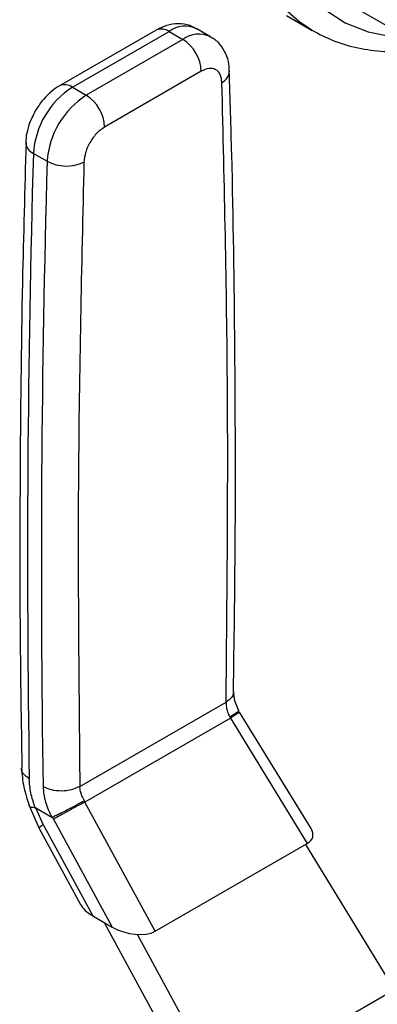
# Model space of a CAD drawing. Extents: x 0.4 to 10.6, y 0.4 to 8.1.
# Drawn here: x 2.7 to 2.8, y 6 to 6.1 of the extents above; entities that cross this region are included whole.
import ezdxf

# ---------------------------------------------------------------- set-up
doc = ezdxf.new("R2010")
doc.units = 0
doc.linetypes.add('SLD-SOLID', pattern=[0])
doc.layers.get('0').update_dxf_attribs({"linetype": 'CONTINUOUS'})

msp = doc.modelspace()

# ---------------------------------------------------------------- linework, layer by layer
at = {"color": 7, "linetype": 'SLD-SOLID'}
for p, q in [((2.800377544609182, 6.150832963695112), (2.829840327158622, 6.133824461365473)), ((2.789834536753442, 6.148900776043249), (2.794155744860693, 6.146406195701568)), ((2.767925271071412, 6.146436525566407), (2.751679062840708, 6.13705778918684)), ((2.753866111687247, 6.136841218537257), (2.770112319917486, 6.146219954916554)), ((2.770112319917486, 6.146219954916554), (2.772432224055189, 6.144880702764588)), ((2.777079702854479, 6.145340915395185), (2.774759798716727, 6.146680167547126)), ((2.772432224055189, 6.144880702764588), (2.756186015824896, 6.135501966385257)), ((2.775525429572701, 6.139523113473844), (2.759279221341891, 6.130144377094217)), ((2.753866111687247, 6.136841218537257), (2.756186015824896, 6.135501966385257)), ((2.747296712893047, 6.125711820785332), (2.749616617031813, 6.124372568633294)), ((2.755110473111878, 6.01921446658818), (2.77969417780094, 6.033406337222714)), ((2.79398270237997, 6.012099767279018), (2.781967005516088, 6.031723349822377)), ((2.780423598967638, 6.030702079197249), (2.755966569671644, 6.016583336710556)), ((2.780305579822037, 6.030888714614664), (2.780423598967839, 6.030702079197363)), ((2.780423598267239, 6.030702078755908), (2.793346429950069, 6.009596997869108)), ((2.755966569496695, 6.016583337032976), (2.755870310539025, 6.01678253391551)), ((2.767782660828309, 5.994839348080451), (2.755966570222576, 6.016583337415336)), ((2.746587879415301, 6.016007573697241), (2.748233575571997, 6.01222057015945)), ((2.747707190955508, 6.015589672056144), (2.750379006961016, 6.0140473580742)), ((2.748975395740288, 6.012706399374797), (2.747707190965084, 6.015589672061894)), ((2.750689228818076, 6.013696019335678), (2.750518800522125, 6.014020003058257)), ((2.750689228818116, 6.013696019335512), (2.760547999907184, 5.995553892589808)), ((2.748221912726428, 6.01224196498334), (2.755229603687117, 5.999346400570777)), ((2.748975395740288, 6.012706399374797), (2.757267160011984, 5.997447881146637)), ((2.767782660828309, 5.994839348080451), (2.793346429950069, 6.009596997869108)), ((2.808041507829588, 5.985061044148262), (2.793103715910616, 6.009456882036581)), ((2.757267160011984, 5.997447881146637), (2.760547999907184, 5.995553892589808)), ((2.75919286307644, 5.996336196430396), (2.775521989939438, 5.966287310364554)), ((2.77894960425084, 5.968266645691104), (2.764805703593864, 5.994294274904537)), ((2.77894960425084, 5.968266645691104), (2.808041507829588, 5.985061044148262))]:
    msp.add_line(p, q, dxfattribs=at)
at = {"color": 8, "linetype": 'SLD-SOLID', "flags": 128}
for points in [[(2.794113961410048, 6.146430374892269), (2.791920430390551, 6.147874598872908), (2.788692684055802, 6.150758763180267), (2.78592022106304, 6.154275047246834), (2.783634454525794, 6.158383610169101), (2.781861283092276, 6.163037900287458), (2.780620797503351, 6.168185182635106), (2.779927052956415, 6.173767136446295), (2.779787909854391, 6.17972051595391), (2.780204944744223, 6.185977866989279), (2.781173432453971, 6.19246829126486), (2.782682399630897, 6.199118249680171), (2.784714749073931, 6.205852395549177), (2.787247453451799, 6.212594428308353), (2.790251816211883, 6.219267958032558), (2.793693796723629, 6.225797370963411), (2.797534395972491, 6.232108686243383), (2.801730098434356, 6.238130394148478), (2.806233365123813, 6.243794266321982), (2.810993172229856, 6.249036128828997), (2.815955589236052, 6.253796589272778), (2.821064389974838, 6.258021709734312), (2.826261689692472, 6.261663617910501), (2.831488600906416, 6.264681049526473), (2.83668590062405, 6.267039815876316), (2.841794701362836, 6.26871319119477), (2.846757118369032, 6.269682215470832), (2.851516925475075, 6.269935909272248), (2.856020192164532, 6.26947139814688), (2.860215894626397, 6.268293945191388), (2.863594545738196, 6.266690759921107)], [(2.872763679408628, 6.253378995187293), (2.872580009576702, 6.253677173925793), (2.869992344665508, 6.257149673966179), (2.866954857776376, 6.260010309727142), (2.863503160665882, 6.26222554286989), (2.859677721326728, 6.263769401811233), (2.855523389537534, 6.264623786216645), (2.851088871040188, 6.264778679210146), (2.846426156509549, 6.264232264813006), (2.84158991201033, 6.26299094923444), (2.836636838087465, 6.261069285764662), (2.831625005004059, 6.258489804150859), (2.826613171920653, 6.255282746456513), (2.821660097997787, 6.251485712500848), (2.816823853498569, 6.247143219035333), (2.81216113896793, 6.242306177825473), (2.807726620470583, 6.237031298756904), (2.803572288681389, 6.231380424963834), (2.799746849342235, 6.225419807774848), (2.796295152231741, 6.21921932997664), (2.79325766534261, 6.212851686502243), (2.790670000431416, 6.206391532149405), (2.788562495503319, 6.199914606321335), (2.786959859126689, 6.193496845051457), (2.78588088074774, 6.187213490722848), (2.785338210401444, 6.181138209920082), (2.785338210401444, 6.175342229755892), (2.78588088074774, 6.169893502798386), (2.786959859126689, 6.164855910389322), (2.788562495503319, 6.160288513693784), (2.790670000431417, 6.156244861262016), (2.79325766534261, 6.152772361221631), (2.796295152231742, 6.149911725460668), (2.799746849342236, 6.147696492317919), (2.80357228868139, 6.146152633376576), (2.807726620470584, 6.145298248971163), (2.810268758618875, 6.145122887389707)]]:
    msp.add_lwpolyline(points, dxfattribs=at)
at = {"color": 8, "linetype": 'SLD-SOLID'}
for centre, radius, start, end in [((2.768830954847791, 6.144431322677709), 0.002200250378405238, 54.38242256244567, 114.30711898976), ((2.772812108864634, 6.142652507267653), 0.004473873387434922, 64.19258843419505, 127.117869999078), ((2.775146037427235, 6.141169921107632), 0.004597247385545435, 65.10391824272352, 126.1791992475138), ((2.778021255082755, 6.139687941457373), 0.002265301452443803, 295.6922211646917, 356.6992638166961), ((2.752589810438929, 6.135103489924628), 0.002156071800198176, 53.70401182434942, 114.9936920223545), ((2.748065583025495, 6.12761488302217), 0.002052512401387585, 182.9360164256701, 248.0004379446744), ((2.750949826214589, 6.008659718428646), 0.004502666141021449, 116.0083753548987, 127.2896035233981)]:
    msp.add_arc(centre, radius, start, end, dxfattribs=at)
at = {"color": 7, "linetype": 'SLD-SOLID'}
for centre, radius, start, end in [((2.768809698642946, 6.139217510676342), 0.006722680640243757, 2.605476539324437, 57.39452182915677), ((2.76161859452003, 6.12476155333081), 0.01435337248079501, 122.6915201741679, 176.2039466722047), ((2.763938498694225, 6.123422301158678), 0.01435337251747708, 122.6915202535428, 176.2039466015319), ((2.752563490386288, 6.129838774276941), 0.006722680671358281, 2.605477520562069, 57.39452173204573), ((5.122625740852828, 6.057475758474171), 2.376308934307173, 178.3545170358898, 180.8918275713368), ((5.12494572241362, 6.05613650511101), 2.37630901173205, 178.3545170603039, 180.8918248165756), ((2.752829438547927, 6.130510129218353), 0.006927616619709516, 242.3693453690691, 295.4033689377848)]:
    msp.add_arc(centre, radius, start, end, dxfattribs=at)
for centre, major_axis, ratio, start_param, end_param in [((2.788874127146034, 6.01206582856652), (0.00539450137167119, -0.001370803445499114), 0.5045383463560328, 5.805374116286446, 6.760886448077753), ((2.760225217351097, 5.999315142090601), (0.005220725136285687, -0.001471106382745724), 0.5312849766288354, 3.619290354481316, 4.266178301355042), ((2.763506057246174, 5.997421153533854), (0.005220725136285242, -0.001471106382746612), 0.5312849766288538, 4.266178301383208, 5.805367249465905)]:
    msp.add_ellipse(centre, major_axis=major_axis, ratio=ratio, start_param=start_param, end_param=end_param, dxfattribs=at)
for points, knots in [([(2.774707516103004, 6.146621884117935), (2.77434488113669, 6.146835274634708), (2.773417054993903, 6.147381248736705), (2.771645005633355, 6.14757733132966), (2.769693313195002, 6.147317724384952), (2.768509032285781, 6.146724596166367), (2.767927957245743, 6.146433573993606)], [0, 0, 0, 0, 0.1752427523497689, 0.4483704608443809, 0.7293394210319021, 0.9999999999999999, 0.9999999999999999, 0.9999999999999999, 0.9999999999999999]), ([(2.794116610000237, 6.14644018246037), (2.795328344010706, 6.145806041499761), (2.797786552330125, 6.144519578817702), (2.801874159424361, 6.143349684037233), (2.806226506775148, 6.142780799882772), (2.810098012873385, 6.142752476876953), (2.812547297253808, 6.143154469314555), (2.81342810817128, 6.143299033714922)], [0, 0, 0, 0, 0.2130601107753708, 0.4322286346005367, 0.6524594282098888, 0.8750175633569425, 1, 1, 1, 1]), ([(2.780244051701787, 6.139553940303697), (2.780244915522693, 6.139808818914527), (2.780247784902486, 6.14065545683545), (2.779880364956398, 6.142062685440499), (2.779040252646899, 6.143656043120471), (2.778043062876485, 6.144806210784616), (2.777256842697157, 6.145174590826253), (2.77703869850083, 6.14527680133959)], [0, 0, 0, 0, 0.1094532799140065, 0.3635742404717608, 0.6252986221666372, 0.8960355723768241, 0.9999999999999999, 0.9999999999999999, 0.9999999999999999, 0.9999999999999999]), ([(2.779003346412158, 6.137646596964331), (2.778942615940169, 6.138104977754558), (2.778816375478606, 6.13905781412541), (2.778003390862028, 6.139893822958775), (2.776846491517942, 6.140120668685954), (2.775954526833632, 6.139717206798306), (2.775525429572701, 6.139523113473844)], [0, 0, 0, 0, 0.240534893633663, 0.4999999999998543, 0.7594651063660328, 1, 1, 1, 1]), ([(2.780933002368504, 6.035100624591515), (2.781055689525144, 6.043475730301308), (2.781340021181919, 6.062885322530255), (2.781222414203488, 6.093013127919278), (2.780875017398165, 6.119456284717891), (2.780377124182385, 6.134860792240661), (2.780226330624349, 6.139526251470711)], [0, 0, 0, 0, 0.2376460181194289, 0.5507527267550936, 0.8639395102740908, 1, 1, 1, 1]), ([(2.751681749012683, 6.137054837613027), (2.751671311266108, 6.137050316570932), (2.75118208007166, 6.136838409258556), (2.750391858551151, 6.136183529155029), (2.749238379340251, 6.135131677400477), (2.748326143078496, 6.134012605471817), (2.747820810934133, 6.133190468928697), (2.74761679160169, 6.13285854516217)], [0, 0, 0, 0, 0.006052973157223663, 0.2837109778679165, 0.5217660356444466, 0.8069211008090641, 0.9999999999999999, 0.9999999999999999, 0.9999999999999999, 0.9999999999999999]), ([(2.74761679160169, 6.13285854516217), (2.747219816983865, 6.132077291585159), (2.746665405542916, 6.130986199354252), (2.746216886879834, 6.129298537655895), (2.746012876044368, 6.128294431194867), (2.746037905018777, 6.127633292252146), (2.746042648184112, 6.127508001808196)], [0, 0, 0, 0, 0.4529992026652755, 0.6326549089564933, 0.9303855414253881, 1, 1, 1, 1]), ([(2.759279221341891, 6.130144377094217), (2.758850124081029, 6.129843045266681), (2.757958159396884, 6.129216666650724), (2.756801260052959, 6.127654093372965), (2.755988275436448, 6.125879432481424), (2.755862034974782, 6.124780841976253), (2.755801304502743, 6.124252343275626)], [0, 0, 0, 0, 0.2405348936394217, 0.5000000000001306, 0.7594651063608389, 1, 1, 1, 1]), ([(2.746063147791537, 6.127527300375256), (2.745842595825783, 6.119696888643746), (2.745308999477528, 6.100752241784843), (2.745013681766327, 6.070992292017141), (2.744993134765706, 6.043737137430924), (2.74528488481338, 6.027606603088286), (2.745380787582377, 6.022304246083791)], [0, 0, 0, 0, 0.220539552312789, 0.533566315571108, 0.8466760082939618, 1, 1, 1, 1]), ([(2.781891460106007, 6.031836397064859), (2.781614952179845, 6.032444089601938), (2.781075473264634, 6.033629724007561), (2.781007993103472, 6.034642146858687), (2.780975099649768, 6.03513565611547)], [0, 0, 0, 0, 0.5125463078651343, 1, 1, 1, 1]), ([(2.77969417780094, 6.033406337222714), (2.779703559396432, 6.033114806108483), (2.779720373521923, 6.032592310681889), (2.779935569158585, 6.031722729486968), (2.78017472839979, 6.03118365755279), (2.780305579822037, 6.030888714614664)], [0, 0, 0, 0, 0.3637166781655207, 0.6518697032382759, 1, 1, 1, 1]), ([(2.78178768080925, 6.031904530271968), (2.781801511902913, 6.031896279047975), (2.781845431284455, 6.031870078035704), (2.781463188536032, 6.031603826337324), (2.780901683864422, 6.031246702623507), (2.780534810744264, 6.031026377454076), (2.780305589809023, 6.030888719123119)], [0, 0, 0, 0, 0.1899538662125068, 0.603181247234868, 0.7520691469817037, 1, 1, 1, 1]), ([(2.74532291378147, 6.022308129129416), (2.745393665612541, 6.02123388061336), (2.745533877852583, 6.019104991671259), (2.746300410231687, 6.016862531707656), (2.746680146355486, 6.015751628792701)], [0, 0, 0, 0, 0.5046052402334829, 1, 1, 1, 1]), ([(2.747610998121682, 6.015619526160683), (2.747328266679643, 6.016465260222525), (2.746763118639725, 6.018155786553429), (2.746657463998736, 6.01971170130013), (2.746604666108359, 6.02048922527317)], [0, 0, 0, 0, 0.5002785501661813, 1, 1, 1, 1]), ([(2.748924568475356, 6.019150084943185), (2.749005741412932, 6.018294726918691), (2.749162544579121, 6.016642417042125), (2.749983188932713, 6.014891750091003), (2.750379006961016, 6.0140473580742)], [0, 0, 0, 0, 0.5176740977138123, 1, 1, 1, 1]), ([(2.755870310539025, 6.01678253391551), (2.755723108327008, 6.01706805176568), (2.755454070473868, 6.01758988570004), (2.755188400706022, 6.018430324670231), (2.755138381560071, 6.018933639439168), (2.755110473111878, 6.01921446658818)], [0, 0, 0, 0, 0.3481434312859859, 0.6362931647252281, 1, 1, 1, 1]), ([(2.755870320528527, 6.01678253842659), (2.755447231872286, 6.016548137517592), (2.754583057069657, 6.016069364673461), (2.753109413432804, 6.015293730672314), (2.751944040104524, 6.014704624523122), (2.7510942856168, 6.014287629985588), (2.750715849676327, 6.014111641082438), (2.750518829171783, 6.014020018118591)], [0, 0, 0, 0, 0.2444535738666639, 0.4993057975731563, 0.7159945422615939, 0.8521416900652599, 0.9999999999999999, 0.9999999999999999, 0.9999999999999999, 0.9999999999999999]), ([(2.747610998125692, 6.015619526163552), (2.747347380121653, 6.015627908473688), (2.74691915447835, 6.015641524843188), (2.746665731212322, 6.01576803813894), (2.746657233092732, 6.015864456260649), (2.746655022819246, 6.015889533622266)], [0, 0, 0, 0, 0.5423259782030634, 0.880963694961943, 0.9999999999999999, 0.9999999999999999, 0.9999999999999999, 0.9999999999999999]), ([(2.747610998121682, 6.015619526160683), (2.747625696413857, 6.015618527608464), (2.747656162210133, 6.015616457865387), (2.747689788002541, 6.015598807146083), (2.747707190955508, 6.015589672056144)], [0, 0, 0, 0, 0.4824522569906197, 1, 1, 1, 1]), ([(2.750379019538735, 6.014047564587282), (2.750402178541365, 6.014035845953661), (2.750444371517875, 6.014014495982721), (2.750491725729557, 6.014010933243761), (2.750512668880231, 6.014018699021802), (2.75051839173104, 6.014020821070669)], [0, 0, 0, 0, 0.4692828577034107, 0.854978122711653, 1, 1, 1, 1])]:
    msp.add_open_spline(points, degree=3, knots=knots, dxfattribs=at)
for points in [[(2.77969417780094, 6.033406337222714), (2.779870912706049, 6.050950778373057), (2.780224382516266, 6.086039660673743), (2.779410358446861, 6.120444284867469), (2.779003346412158, 6.137646596964331)], [(2.755801304502743, 6.124252343275626), (2.755394292467881, 6.106580105085918), (2.754580268398158, 6.071235628706502), (2.754933738207305, 6.036554853960953), (2.755110473111878, 6.01921446658818)], [(2.755110473111878, 6.01921446658818), (2.754658719399802, 6.018998877394393), (2.753755211975652, 6.01856769900682), (2.752017634750232, 6.018369099596002), (2.750280006931442, 6.018531522892513), (2.74937638129271, 6.018943897593735), (2.748924568473345, 6.019150084944344)], [(2.755966570222576, 6.016583337415336), (2.755529185159851, 6.016351340165319), (2.7546544150344, 6.015887345665283), (2.753136666941308, 6.015063180306617), (2.751703478861347, 6.014272841180571), (2.75102731216586, 6.013888293283865), (2.750689228818116, 6.013696019335512)]]:
    msp.add_open_spline(points, degree=3, dxfattribs=at)
at = {"color": 8, "linetype": 'SLD-SOLID'}
for points, knots in [([(2.780958026855182, 6.035097592245346), (2.780900134268615, 6.034787010597615), (2.780781225219707, 6.034149088360407), (2.780062818453861, 6.033658219712756), (2.779694178390073, 6.033406337550472)], [0, 0, 0, 0, 0.4868644320840085, 1, 1, 1, 1]), ([(2.781898253814591, 6.031681241390485), (2.781914379080967, 6.03168534796735), (2.781963886277391, 6.031697955827752), (2.781474998537979, 6.031369881951993), (2.780774065024164, 6.030924679821276), (2.780423598267256, 6.030702078755918)], [0, 0, 0, 0, 0.1945401895502512, 0.5972700947757404, 1, 1, 1, 1]), ([(2.746604666108356, 6.02048922527333), (2.746261241651257, 6.020749434964507), (2.74557439273706, 6.021269854346863), (2.745212524797185, 6.021970111419319), (2.745326839967362, 6.022304452758148), (2.745328662981612, 6.022309784587897)], [0, 0, 0, 0, 0.4959811389662797, 0.9919622779314085, 1, 1, 1, 1])]:
    msp.add_open_spline(points, degree=3, knots=knots, dxfattribs=at)

doc.saveas('drawing.dxf')
